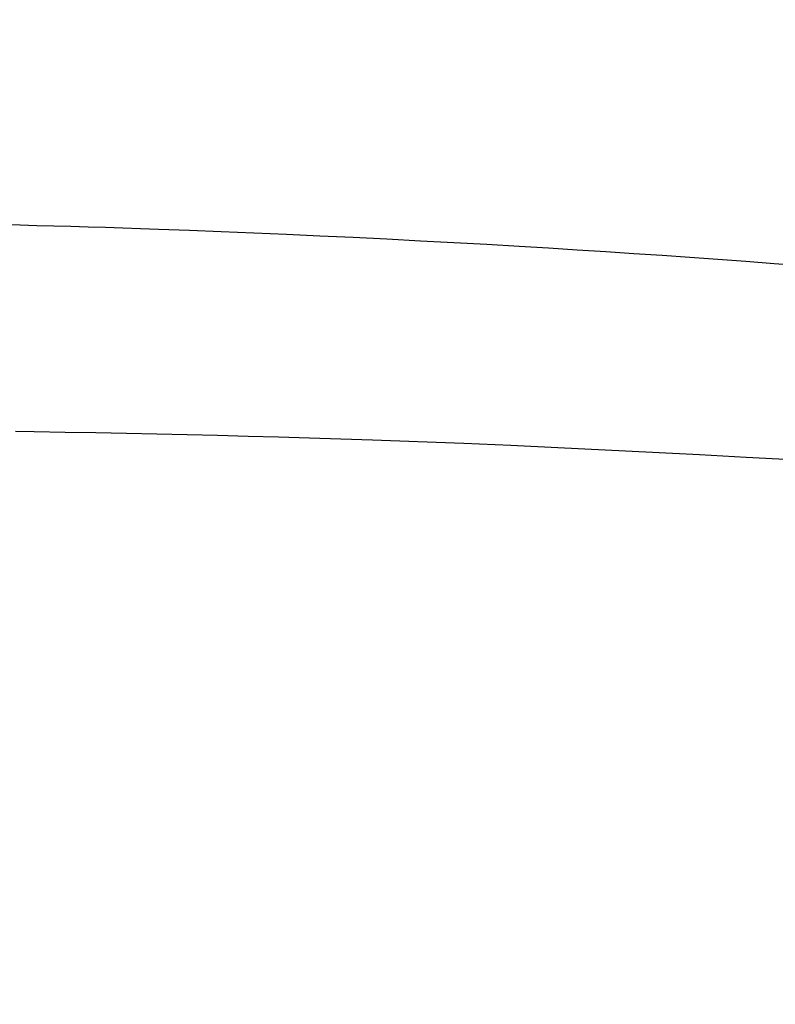
# Model space of a CAD drawing. Extents: x 0 to 2001, y 84 to 2884.
# Drawn here: x 1638 to 1690, y 1387 to 1455 of the extents above; entities that cross this region are included whole.
import ezdxf

# ---------------------------------------------------------------- set-up
doc = ezdxf.new("R2010")
doc.units = 0
doc.layers.get('0').update_dxf_attribs({"linetype": 'CONTINUOUS'})
doc.layers.get('DEFPOINTS').update_dxf_attribs({"linetype": 'CONTINUOUS'})
doc.layers.add('タンク', color=7, linetype='CONTINUOUS')
doc.layers.add('寸法', color=7, linetype='CONTINUOUS')
doc.styles.add('EXCADDIM1', font='monotxt', dxfattribs={"width": 0.84, "bigfont": 'extfont'})
doc.styles.get("Standard").update_dxf_attribs({"font": 'monotxt', "bigfont": 'extfont'})
doc.dimstyles.new('ISO-25', dxfattribs={"dimtxt": 2.5, "dimasz": 2.5, "dimexe": 1.25, "dimexo": 0.625, "dimtad": 1, "dimtxsty": 'STANDARD', "dimcen": 2.5, "dimazin": 3, "dimtfac": 1, "dimtmove": 0, "dimatfit": 3})

# ---------------------------------------------------------------- blocks, each defined once
blk = doc.blocks.new('EX_NORM')
at = {"color": 0, "linetype": 'CONTINUOUS'}
for q in [(-1, 0.1667), (-1, 0), (-1, -0.1667)]:
    blk.add_line((0, 0), q, dxfattribs=at)
blk = doc.blocks.new('*D30')
at = {"layer": 'DEFPOINTS', "color": 0}
for p in [(1809.457, 1484), (1409.963, 981.148), (1809.457, 976.095)]:
    blk.add_point(p, dxfattribs=at)
at = {"layer": '寸法', "color": 3, "linetype": 'CONTINUOUS'}
for p, q in [((1409.963, 988.148), (1409.963, 1494)), ((1809.457, 983.095), (1809.457, 1494)), ((1439.963, 1484), (1779.457, 1484))]:
    blk.add_line(p, q, dxfattribs=at)
at = {"layer": '寸法', "color": 3, "xscale": 30, "yscale": 30, "zscale": 30, "rotation": 180}
blk.add_blockref('EX_NORM', (1409.963, 1484), dxfattribs=at)
at = {"layer": '寸法', "color": 3, "xscale": 30, "yscale": 30, "zscale": 30}
blk.add_blockref('EX_NORM', (1809.457, 1484), dxfattribs=at)
at = {"layer": '寸法', "color": 2, "insert": (1609.71, 1507.5), "char_height": 40, "attachment_point": 5, "style": 'EXCADDIM1'}
blk.add_mtext('400', dxfattribs=at)

msp = doc.modelspace()

# ---------------------------------------------------------------- linework, layer by layer
at = {"layer": 'タンク', "color": 2, "linetype": 'CONTINUOUS', "flags": 128}
msp.add_lwpolyline([(1636.496, 1440.798), (1637.662, 1440.768), (1638.826, 1440.738), (1639.993, 1440.707), (1641.164, 1440.675), (1642.343, 1440.642), (1643.532, 1440.607), (1644.734, 1440.569), (1645.951, 1440.53), (1647.187, 1440.488), (1649.324, 1440.41), (1651.511, 1440.325), (1653.741, 1440.233), (1656.004, 1440.134), (1658.291, 1440.03), (1660.593, 1439.92), (1662.901, 1439.805), (1665.206, 1439.686), (1667.5, 1439.563), (1669.772, 1439.437), (1672.015, 1439.308), (1674.022, 1439.189), (1676.002, 1439.067), (1677.961, 1438.943), (1679.903, 1438.817), (1681.834, 1438.687), (1683.759, 1438.553), (1685.683, 1438.416), (1687.612, 1438.274), (1689.55, 1438.128), (1691.504, 1437.976)], dxfattribs=at)
at = {"layer": 'タンク', "color": 4, "linetype": 'CONTINUOUS', "flags": 128}
msp.add_lwpolyline([(1690.778, 1424.602), (1687.616, 1424.777), (1684.409, 1424.95), (1681.172, 1425.119), (1677.919, 1425.282), (1674.664, 1425.438), (1671.422, 1425.586), (1668.207, 1425.724), (1665.032, 1425.852), (1661.913, 1425.967), (1659.733, 1426.04), (1657.583, 1426.107), (1655.456, 1426.169), (1653.348, 1426.225), (1651.252, 1426.278), (1649.164, 1426.326), (1647.076, 1426.372), (1644.984, 1426.415), (1642.882, 1426.457), (1640.764, 1426.499), (1638.625, 1426.539), (1637.345, 1426.564)], dxfattribs=at)

# ---------------------------------------------------------------- dimensions: what is measured, and where the dimension line sits
at = {"layer": '寸法', "color": 3, "linetype": 'CONTINUOUS'}
dim = msp.add_linear_dim(base=(1809.457, 1484), p1=(1409.963, 981.148), p2=(1809.457, 976.095), text='400', dimstyle='ISO-25', override={"dimtxt": 40, "dimasz": 30, "dimexe": 10, "dimexo": 7, "dimgap": 0, "dimtad": 1, "dimjust": 0, "dimtih": 0, "dimtoh": 0, "dimdec": 0, "dimzin": 0, "dimlunit": 2, "dimtxsty": 'EXCADDIM1', "dimblk1": 'EX_NORM', "dimblk2": 'EX_NORM', "dimsah": 1, "dimse1": 0, "dimse2": 0, "dimclrd": 3, "dimclre": 3, "dimclrt": 2, "dimtmove": 2}, dxfattribs=at)
dim.commit()
dim.dimension.update_dxf_attribs({"geometry": '*D30', "text_midpoint": (1609.71, 1507.5), "dimtype": 160})

doc.saveas('drawing.dxf')
